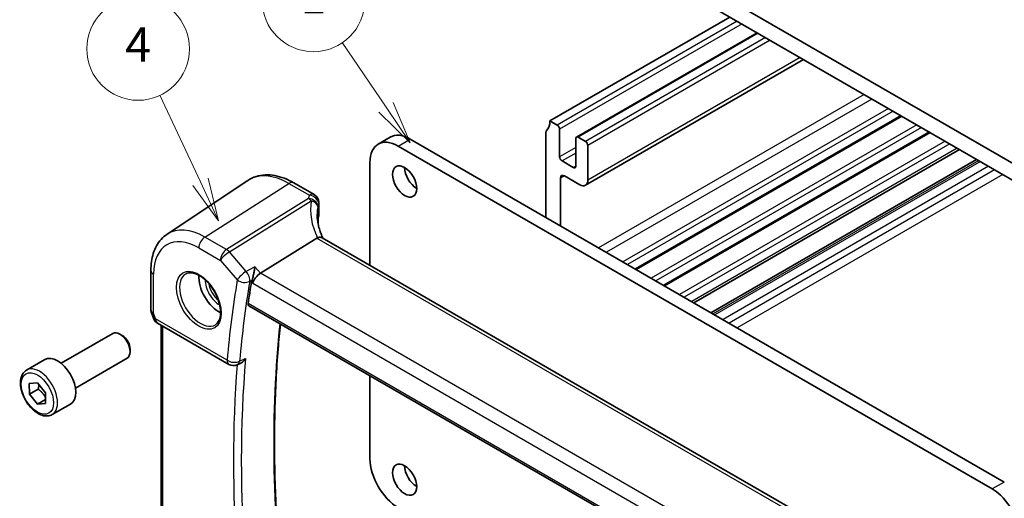
# Model space of a CAD drawing. Units: millimetres. Extents: x 22 to 2603, y 12 to 574.
# Drawn here: x 302 to 389, y 217 to 258 of the extents above; entities that cross this region are included whole.
import ezdxf

# ---------------------------------------------------------------- set-up
doc = ezdxf.new("R2010")
doc.units = ezdxf.units.MM
doc.header["$LTSCALE"] = 1.5
for name, color, linetype, lineweight in [('Symbol (TK)', 100, 'Continuous', 18), ('Visible (ISO)', 7, 'Continuous', 35), ('Visible Narrow (ISO)', 7, 'Continuous', 25)]:
    doc.layers.add(name, color=color, linetype=linetype, lineweight=lineweight)
doc.styles.add('Note Text (TK2)', font='txt')

# ---------------------------------------------------------------- blocks, each defined once
blk = doc.blocks.new('バルーン1')
at = {"layer": 'Symbol (TK)', "color": 100}
for p, q in [((212.865, 164.521), (210.302, 168.299)), ((212.865, 164.521), (214.269, 162.452)), ((214.269, 162.452), (213.279, 164.802)), ((212.451, 164.24), (214.269, 162.452))]:
    blk.add_line(p, q, dxfattribs=at)
at = {"layer": 'Symbol (TK)'}
blk.add_circle((208.624, 170.772), 3, dxfattribs=at)
at = {"layer": 'Symbol (TK)', "color": 7, "insert": (208.624, 170.749), "char_height": 2, "attachment_point": 5, "style": 'Note Text (TK2)'}
blk.add_mtext('1', dxfattribs=at)
blk = doc.blocks.new('バルーン3')
at = {"layer": 'Symbol (TK)', "color": 100}
for p, q in [((262.051, 197.967), (259.678, 203.032)), ((262.051, 197.967), (263.112, 195.703)), ((263.112, 195.703), (262.504, 198.179)), ((261.599, 197.755), (263.112, 195.703))]:
    blk.add_line(p, q, dxfattribs=at)
at = {"layer": 'Symbol (TK)'}
blk.add_circle((258.41, 205.738), 3, dxfattribs=at)
at = {"layer": 'Symbol (TK)', "color": 7, "insert": (258.41, 205.732), "char_height": 2, "attachment_point": 5, "style": 'Note Text (TK2)'}
blk.add_mtext('4', dxfattribs=at)

msp = doc.modelspace()

# ---------------------------------------------------------------- linework, layer by layer
at = {"layer": 'Visible (ISO)'}
for p, q in [((400.5106, 239.4469), (353.1344, 266.7995)), ((353.488, 265.1257), (400.157, 238.1814)), ((364.6602, 258.6754), (348.8918, 249.5715)), ((367.0472, 257.2973), (351.2166, 248.1575)), ((371.105, 254.9546), (352.0081, 243.929)), ((349.5282, 249.2041), (348.8918, 249.5715)), ((379.7175, 249.9821), (356.4537, 236.5507)), ((348.5382, 248.5509), (348.5382, 241.1207)), ((349.7403, 246.428), (349.7403, 248.8367)), ((382.1924, 248.5532), (358.9286, 235.1219)), ((334.9088, 248.1526), (333.8482, 247.5403)), ((336.6588, 247.9793), (388.7019, 217.9323)), ((351.1545, 248.0202), (351.1545, 245.6115)), ((352.003, 247.7752), (351.3666, 248.1426)), ((387.6412, 217.3199), (335.5982, 247.3669)), ((352.2152, 244.3867), (352.2152, 247.4078)), ((384.7731, 247.0633), (361.5093, 233.6319)), ((333.1233, 245.938), (333.1233, 236.9217)), ((350.9424, 245.489), (349.9524, 246.0606)), ((386.2667, 246.2009), (363.0029, 232.7696)), ((315.3467, 239.6429), (322.4182, 244.3546)), ((326.4522, 244.1462), (328.2445, 243.1115)), ((349.811, 240.3859), (349.811, 244.55)), ((350.1646, 244.7542), (351.5081, 243.9785)), ((328.6445, 242.4186), (328.6445, 241.3157)), ((328.5918, 241.1172), (328.5918, 240.5456)), ((328.4683, 239.3037), (323.5289, 236.2264)), ((371.2588, 214.9043), (328.9411, 239.3363)), ((313.9301, 236.4715), (313.9301, 233.024)), ((322.5275, 233.3604), (365.7059, 208.4314)), ((313.9608, 232.8416), (314.1535, 232.2854)), ((314.5094, 231.8544), (320.7723, 228.2386)), ((314.8403, 214.957), (314.8403, 231.6634)), ((306.0687, 228.3321), (310.5949, 230.9454)), ((311.4151, 230.7708), (311.2199, 230.8835)), ((312.1038, 229.5779), (312.1038, 229.3525)), ((303.0423, 227.7395), (304.6333, 228.6581)), ((307.3187, 226.1671), (311.8449, 228.7803)), ((321.4894, 228.1969), (321.7463, 228.3079)), ((333.1233, 227.2429), (333.1233, 219.9734)), ((303.2818, 226.5662), (303.9872, 226.6336)), ((303.285, 225.6215), (303.2818, 226.5662)), ((304.0629, 226.0706), (303.285, 225.6215)), ((303.9872, 226.6336), (304.696, 225.7563)), ((303.9938, 224.7442), (303.285, 225.6215)), ((304.6981, 225.1508), (303.9938, 224.7442)), ((304.696, 225.7563), (304.6992, 224.8116)), ((304.6992, 224.8116), (303.9938, 224.7442)), ((305.2923, 223.8424), (306.8833, 224.761))]:
    msp.add_line(p, q, dxfattribs=at)
for centre, start, end in [((327.8445, 242.4186), 0.000072, 60.000072), ((314.9094, 232.5473), 199.106656, 240.000072), ((321.1723, 228.9314), 240.000072, 293.351491)]:
    msp.add_arc(centre, 0.8, start, end, dxfattribs=at)
for centre, major_axis, ratio, start_param, end_param in [((347.4776, 250.388), (1, -1.7321), 0.5773503, 0.1418979, 0.7853989), ((348.8918, 248.3467), (-0.25, 0.433), 0.5773503, 0.1418979, 0.7853989), ((349.5282, 248.9591), (-0.15, 0.2598), 0.5773503, 3.9269916, 5.4977879), ((335.5982, 244.5092), (-1.75, 3.0311), 0.5773503, 5.4977886, 7.0685849), ((336.6588, 245.1215), (-1.75, 3.0311), 0.5773503, 5.4977886, 6.2831853), ((351.3666, 247.8977), (-0.15, 0.2598), 0.5773503, 5.4977879, 7.0685842), ((352.003, 247.5303), (-0.15, 0.2598), 0.5773503, 3.9269916, 5.4977879), ((349.9524, 246.3055), (-0.15, 0.2598), 0.5773503, 0.7853989, 2.3561953), ((337.2245, 244.8766), (0.75, -1.299), 0.5773503, 3.9269908, 5.4977871), ((350.9424, 245.734), (0.15, -0.2598), 0.5773503, 5.4977879, 7.0685842), ((350.1646, 244.3459), (-0.25, 0.433), 0.5773503, 5.4977879, 7.0685842), ((351.5081, 244.795), (0.5, -0.866), 0.5773503, 5.4977879, 7.0685842), ((333.4962, 240.6348), (4.9991, 0.1567), 0.5971336, 2.8962556, 2.9270558), ((327.8445, 241.2995), (-0.7999, -0.0251), 0.5971336, 2.8962556, 3.1228775), ((329.6312, 238.0142), (-1.2047, 1.2571), 0.3799393, 6.1091761, 6.2035868), ((319.9004, 234.8745), (-1.25, 2.1651), 0.5773503, 0.7064786, 2.435114), ((323.4251, 235.6681), (-0.5152, -0.6239), 0.4311672, 4.0517881, 5.5702246), ((404.0903, 171.9789), (-58.3992, 101.1503), 0.5773503, 0.6112216, 0.6331809), ((311.2199, 229.8628), (-0.625, 1.0825), 0.5773503, 3.1415927, 6.2831853), ((311.4151, 229.9755), (-0.487, 0.8435), 0.5773503, 3.9269908, 5.4977871), ((305.7583, 226.7095), (-1.125, 1.9486), 0.5773503, 3.1415927, 6.2831853), ((335.5982, 218.5446), (-1.75, 3.0311), 0.5773503, 0.7853996, 2.3561959), ((337.2246, 218.7487), (0.75, -1.299), 0.5773503, 3.9269908, 5.4977871), ((387.6412, 214.4622), (1.75, -3.0311), 0.5773503, 0.7853996, 2.3561959)]:
    msp.add_ellipse(centre, major_axis=major_axis, ratio=ratio, start_param=start_param, end_param=end_param, dxfattribs=at)
for centre in [(336.1639, 244.2642), (336.1639, 218.1363)]:
    msp.add_ellipse(centre, major_axis=(-0.75, 1.299), ratio=0.5773503, dxfattribs=at)
for points, knots in [([(326.4522, 244.1462), (326.1806, 244.3031), (325.905, 244.4364), (325.3494, 244.6507), (325.0695, 244.7316), (324.51, 244.8341), (324.2304, 244.8556), (323.6797, 244.8315), (323.4086, 244.7857), (322.8904, 244.6224), (322.6437, 244.5048), (322.4182, 244.3546)], [4.71238898, 4.71238898, 4.71238898, 4.71238898, 4.8768816, 4.8768816, 5.04137422, 5.04137422, 5.20586684, 5.20586684, 5.37035946, 5.37035946, 5.53485209, 5.53485209, 5.53485209, 5.53485209]), ([(329.0054, 239.2992), (328.946, 239.424), (328.8916, 239.5492), (328.7845, 239.8218), (328.7338, 239.9692), (328.6469, 240.2624), (328.6108, 240.4081), (328.5532, 240.6964), (328.5318, 240.8389), (328.5033, 241.1194), (328.4962, 241.2574), (328.4962, 241.3925)], [-1.35577496, -1.35577496, -1.35577496, -1.35577496, -1.27638109, -1.27638109, -1.18279936, -1.18279936, -1.08921763, -1.08921763, -0.99563591, -0.99563591, -0.90205418, -0.90205418, -0.90205418, -0.90205418]), ([(328.5918, 240.5456), (328.5918, 240.5352), (328.5914, 240.5237), (328.5906, 240.5111), (328.5906, 240.5108), (328.5906, 240.5105)], [0.1569305982, 0.1569305982, 0.1569305982, 0.1569305982, 0.1607370774, 0.1607370774, 0.1608385909, 0.1608385909, 0.1608385909, 0.1608385909]), ([(313.9301, 236.4715), (313.9301, 236.7347), (313.9471, 236.9919), (314.0175, 237.4902), (314.0708, 237.7313), (314.2166, 238.1925), (314.3091, 238.4127), (314.5356, 238.8248), (314.6698, 239.0168), (314.9793, 239.362), (315.1546, 239.515), (315.3467, 239.6429)], [0, 0, 0, 0, 0.14966664, 0.14966664, 0.29933329, 0.29933329, 0.44899993, 0.44899993, 0.59866658, 0.59866658, 0.74833322, 0.74833322, 0.74833322, 0.74833322]), ([(328.9411, 239.3363), (328.8947, 239.3631), (328.837, 239.3768), (328.7339, 239.3773), (328.695, 239.3734), (328.6134, 239.358), (328.5709, 239.3465), (328.5274, 239.3315)], [0.052403539, 0.052403539, 0.052403539, 0.052403539, 0.075847635, 0.075847635, 0.088702624, 0.088702624, 0.101591527, 0.101591527, 0.101591527, 0.101591527]), ([(323.0389, 236.7921), (323.0388, 236.7906), (323.0386, 236.7891), (323.0291, 236.6952), (323.0162, 236.5959), (322.9847, 236.3941), (322.9662, 236.2908), (322.9214, 236.0741), (322.8943, 235.9592), (322.8415, 235.7675), (322.8171, 235.6887), (322.7919, 235.6189)], [-0.00055375, -0.00055375, -0.00055375, -0.00055375, 0, 0, 0.03369012, 0.03369012, 0.0659607, 0.0659607, 0.10085158, 0.10085158, 0.12725276, 0.12725276, 0.12725276, 0.12725276]), ([(317.0111, 236.1852), (317.1528, 236.2591), (317.3231, 236.2892), (317.688, 236.2469), (317.8732, 236.1891), (318.249, 235.9983), (318.4387, 235.8688), (318.8081, 235.5482), (318.9877, 235.3568), (319.3173, 234.9305), (319.4671, 234.6954), (319.72, 234.2063), (319.8231, 233.9524), (319.9717, 233.454), (320.0175, 233.2096), (320.0495, 232.7575), (320.0359, 232.5498), (319.9565, 232.1902), (319.8905, 232.0394), (319.7439, 231.8365), (319.6719, 231.7684), (319.5909, 231.7169)], [0.8100948, 0.8100948, 0.8100948, 0.8100948, 1.1904807, 1.1904807, 1.5104687, 1.5104687, 1.8174325, 1.8174325, 2.1258709, 2.1258709, 2.4363333, 2.4363333, 2.747228, 2.747228, 3.0567917, 3.0567917, 3.3640199, 3.3640199, 3.6737787, 3.6737787, 3.902297, 3.902297, 3.902297, 3.902297]), ([(313.9608, 232.8416), (313.9568, 232.8532), (313.9531, 232.865), (313.9466, 232.8888), (313.9437, 232.9009), (313.9387, 232.9253), (313.9367, 232.9376), (313.9334, 232.9623), (313.9321, 232.9747), (313.9305, 232.9994), (313.9301, 233.0117), (313.9301, 233.024)], [-0.93027424, -0.93027424, -0.93027424, -0.93027424, -0.90129917, -0.90129917, -0.8723241, -0.8723241, -0.84334903, -0.84334903, -0.81437396, -0.81437396, -0.78539888, -0.78539888, -0.78539888, -0.78539888]), ([(322.5275, 233.3604), (322.5269, 233.3607), (322.5263, 233.3611), (322.4975, 233.3783), (322.4752, 233.4064), (322.4516, 233.4796), (322.4497, 233.5243), (322.4564, 233.5705)], [0.037325874, 0.037325874, 0.037325874, 0.037325874, 0.03771812, 0.03771812, 0.056690122, 0.056690122, 0.075260617, 0.075260617, 0.075260617, 0.075260617]), ([(325.6482, 206.9567), (325.4118, 208.9373), (325.2224, 210.8987), (324.938, 214.7765), (324.843, 216.6929), (324.7479, 220.474), (324.7478, 222.3386), (324.8424, 226.0096), (324.937, 227.8159), (325.1375, 230.3229), (325.2042, 231.0502), (325.2789, 231.7719)], [6.13624198, 6.13624198, 6.13624198, 6.13624198, 6.19498566, 6.19498566, 6.25373426, 6.25373426, 6.31248287, 6.31248287, 6.37123148, 6.37123148, 6.39549976, 6.39549976, 6.39549976, 6.39549976]), ([(321.7463, 228.3079), (321.8175, 228.3386), (321.8881, 228.3834), (322.0587, 228.522), (322.1538, 228.6308), (322.2317, 228.7526), (322.2326, 228.754), (322.2334, 228.7553)], [-0.070579383, -0.070579383, -0.070579383, -0.070579383, -0.043251084, -0.043251084, 0, 0, 0.000487089, 0.000487089, 0.000487089, 0.000487089]), ([(305.2923, 223.8424), (305.1708, 223.7723), (305.0334, 223.731), (304.7367, 223.706), (304.5769, 223.7268), (304.239, 223.83), (304.0606, 223.9202), (303.7115, 224.1609), (303.541, 224.3135), (303.2288, 224.6616), (303.0869, 224.8568), (302.8438, 225.2705), (302.7425, 225.4888), (302.5897, 225.9299), (302.5383, 226.1526), (302.4933, 226.5836), (302.5, 226.7918), (302.5785, 227.1689), (302.6491, 227.3395), (302.8327, 227.5863), (302.9303, 227.6749), (303.0423, 227.7395)], [3.931011, 3.931011, 3.931011, 3.931011, 4.1960418, 4.1960418, 4.4850073, 4.4850073, 4.813053, 4.813053, 5.1521159, 5.1521159, 5.4885795, 5.4885795, 5.8234315, 5.8234315, 6.1596599, 6.1596599, 6.4986652, 6.4986652, 6.8283584, 6.8283584, 7.0726037, 7.0726037, 7.0726037, 7.0726037])]:
    msp.add_open_spline(points, degree=3, knots=knots, dxfattribs=at)
msp.add_open_spline([(322.7919, 235.6189), (322.7724, 235.5651), (322.7589, 235.5136), (322.751, 235.4667)], degree=3, dxfattribs=at)
for points, weights in [([(304.1211, 226.4679), (304.1105, 226.2922), (304.0629, 226.0706)], [1.07257273237, 1.0581267482, 1]), ([(304.0629, 226.0706), (304.4787, 225.7442), (304.6974, 225.3409)], [1, 1.13376850327, 1.03619957677])]:
    msp.add_rational_spline(points, weights, degree=2, dxfattribs=at)
at = {"layer": 'Visible Narrow (ISO)'}
for p, q in [((365.2966, 258.308), (349.5282, 249.2041)), ((365.7209, 258.063), (349.7403, 248.8367)), ((367.1351, 257.2466), (351.3666, 248.1426)), ((367.7715, 256.8791), (352.003, 247.7752)), ((368.1958, 256.6342), (352.2152, 247.4078)), ((370.8121, 255.1237), (352.2152, 244.3867)), ((376.4228, 251.8843), (353.159, 238.4529)), ((377.1044, 251.4908), (353.8406, 238.0594)), ((378.5491, 250.6567), (355.2853, 237.2253)), ((378.9581, 250.4206), (355.6943, 236.9892)), ((379.6297, 250.0328), (356.3659, 236.6015)), ((381.0364, 249.2207), (357.7726, 235.7893)), ((381.4453, 248.9846), (358.1815, 235.5532)), ((382.1045, 248.604), (358.8407, 235.1726)), ((335.5982, 247.3669), (336.6588, 247.9793)), ((383.5112, 247.7918), (360.2474, 234.3604)), ((351.1545, 247.2445), (349.7403, 246.428)), ((351.1545, 246.7546), (349.9524, 246.0606)), ((383.9202, 247.5557), (360.6564, 234.1243)), ((384.5827, 247.1732), (361.3189, 233.7418)), ((386.4571, 246.091), (363.1933, 232.6596)), ((386.6132, 246.0009), (363.3494, 232.5695)), ((351.1545, 245.6115), (350.9424, 245.489)), ((387.3203, 245.5926), (364.0565, 232.1613)), ((387.8534, 245.2849), (364.5896, 231.8535)), ((350.1646, 244.7542), (349.811, 244.55)), ((388.5605, 244.8766), (365.2967, 231.4453)), ((318.6687, 239.3978), (326.0226, 244.0886)), ((326.0226, 244.0886), (327.8149, 243.0539)), ((327.7288, 242.7742), (320.5583, 238.3069)), ((320.811, 238.0921), (327.9815, 242.5595)), ((328.6241, 242.3149), (328.6241, 241.2078)), ((320.5583, 238.3069), (318.6687, 239.3978)), ((328.4683, 239.3037), (370.9531, 214.7751)), ((318.1326, 238.436), (320.0223, 237.345)), ((322.2905, 236.3838), (320.811, 238.0921)), ((320.0223, 237.345), (321.5018, 235.6367)), ((323.5289, 236.2264), (323.0389, 236.7921)), ((314.1644, 232.7383), (314.1644, 236.1449)), ((366.1345, 211.6281), (323.5289, 236.2264)), ((322.751, 235.4667), (322.8594, 235.3415)), ((322.8594, 235.3415), (365.4879, 210.73)), ((365.6826, 208.614), (322.4564, 233.5705)), ((314.3437, 232.2207), (314.1644, 232.7383)), ((320.6066, 228.6048), (314.3437, 232.2207)), ((314.9867, 214.8457), (314.9867, 231.5789)), ((388.7019, 217.9323), (387.6412, 217.3199))]:
    msp.add_line(p, q, dxfattribs=at)
for centre, major_axis, ratio, start_param, end_param in [((326.0226, 238.4092), (-3.4779, 6.024), 0.5773503, 5.4977886, 6.3202517), ((326.0522, 243.4534), (0.4, 0.6928), 0.5773511, 0, 0.8377573), ((333.4666, 242.433), (5.7975, 0.2779), 0.6067273, 2.8859013, 2.9659331), ((327.7584, 242.139), (0.7777, -0.1876), 0.7827567, 0.1928316, 1.7948378), ((327.7584, 242.139), (0.423, -0.679), 0.5391687, 1.8741189, 2.3371195), ((333.7193, 240.3349), (-4.9998, 3.9194), 0.7500173, 0.384922, 0.9935302), ((327.8445, 242.4186), (0.4, 0.6928), 0.5773511, 0, 0.8377573), ((327.8445, 242.4186), (0.749, -0.281), 0.7692055, 0.2911964, 1.8897422), ((327.7584, 242.139), (0.7885, -0.135), 0.5751654, 0.1463121, 1.3836328), ((327.8445, 242.4186), (0.8, 0), 0.5773494, 6.0565635, 6.2831853), ((333.4962, 239.9144), (-4.0435, 3.9936), 0.7364354, 0.4822551, 0.6288452), ((333.4962, 241.7978), (-4.9971, -0.2803), 0.6112447, 6.0222858, 6.1023176), ((318.6687, 234.1634), (-3.2054, 5.5519), 0.5773503, 5.4977886, 6.3202517), ((318.1326, 233.8539), (-2.806, 4.8601), 0.5773503, 5.4977886, 7.0685849), ((318.6983, 238.7626), (-0.4, -0.6928), 0.5773511, 3.97935, 5.4977864), ((320.5879, 237.6716), (-0.4, -0.6928), 0.5773511, 3.97935, 5.4977864), ((320.5879, 237.6716), (0.6047, 0.5237), 0.2582, 0.9826337, 2.5010701), ((320.5879, 237.6716), (-0.423, 0.679), 0.5391687, 5.0157115, 5.4787121), ((314.7301, 236.4715), (-0.8, 0), 0.5773494, 0, 0.7853974), ((322.0674, 235.9633), (-0.6047, -0.5237), 0.2582, 4.1242263, 5.6426628), ((322.0674, 235.9633), (-0.3832, 0.7023), 0.5255267, 3.7655581, 5.0464285), ((318.2691, 233.9327), (1.2903, -2.2348), 0.5773503, 3.1168974, 6.3078805), ((319.9004, 234.8745), (0.849, -1.4704), 0.5773503, 3.8750915, 5.5496864), ((403.3832, 171.5706), (58.805, -101.8532), 0.5773503, 3.7512244, 3.8305879), ((322.0674, 235.9633), (0.7888, -0.1332), 0.669412, 4.0317432, 5.5501797), ((403.9193, 171.8801), (-58.4055, 101.1613), 0.5773503, 0.6096317, 0.6889953), ((320.0369, 234.9533), (-0.749, 1.2973), 0.5773503, 0.9653971, 2.1761956), ((314.7301, 233.0649), (0.7995, 0.0564), 0.5243474, 3.1045971, 3.8899946), ((314.7301, 233.0649), (-0.7708, -0.2186), 0.3258168, 0.0186346, 0.6591567), ((314.9094, 232.5473), (-0.7559, -0.2619), 0.2581978, 0, 0.6405221), ((314.9094, 232.5473), (-0.4, -0.6928), 0.5773511, 5.4977864, 6.2831853), ((407.1235, 173.7301), (58.2868, -100.9556), 0.5773503, 3.8133975, 4.0734405), ((321.1723, 228.9314), (-0.7969, 0.0701), 0.6302416, 0.8384769, 2.3569134), ((321.1723, 228.9314), (-0.4, -0.6928), 0.5773511, 5.4977864, 6.2831853), ((404.4254, 172.1723), (-58.3868, 101.1288), 0.5773503, 0.6894994, 0.8812998), ((304.1673, 225.791), (1.125, -1.9486), 0.5773503, 0, 3.1415927), ((404.0903, 171.9789), (58.6364, -101.5612), 0.5773503, 3.837736, 4.0170021), ((321.1723, 228.9314), (0.3171, -0.7345), 0.5994749, 0, 0.7551743)]:
    msp.add_ellipse(centre, major_axis=major_axis, ratio=ratio, start_param=start_param, end_param=end_param, dxfattribs=at)
for centre, major_axis in [((318.1326, 233.8539), (-1.3902, 2.4079)), ((303.9905, 225.6889), (-1, 1.7321))]:
    msp.add_ellipse(centre, major_axis=major_axis, ratio=0.5773503, dxfattribs=at)
for points in [[(323.0389, 236.7921), (322.7894, 236.656), (322.5399, 236.5199), (322.2905, 236.3838)], [(322.594, 235.511), (322.6544, 235.5439), (322.7147, 235.5768), (322.7751, 235.6097)], [(322.7919, 235.6189), (322.7863, 235.6158), (322.7807, 235.6128), (322.7751, 235.6097)], [(321.8836, 228.6041), (322.0002, 228.6545), (322.1168, 228.7049), (322.2334, 228.7553)]]:
    msp.add_open_spline(points, degree=3, dxfattribs=at)
msp.add_open_spline([(321.8836, 228.6041), (321.8685, 228.5976), (321.8534, 228.5911), (321.8383, 228.5845), (321.7939, 228.5653), (321.7494, 228.5461), (321.705, 228.5269)], degree=3, knots=[1.00788105316, 1.00788105316, 1.00788105316, 1.00788105316, 1.00791772318, 1.00791772318, 1.00791772318, 1.00802580215, 1.00802580215, 1.00802580215, 1.00802580215], dxfattribs=at)

# ---------------------------------------------------------------- block references
at = {"layer": 'Symbol (TK)', "xscale": 1.5, "yscale": 1.5, "zscale": 1.5}
for name, p in [('バルーン1', (15.2381, 3.9804)), ('バルーン3', (-74.798, -52.7272))]:
    msp.add_blockref(name, p, dxfattribs=at)

doc.saveas('drawing.dxf')
